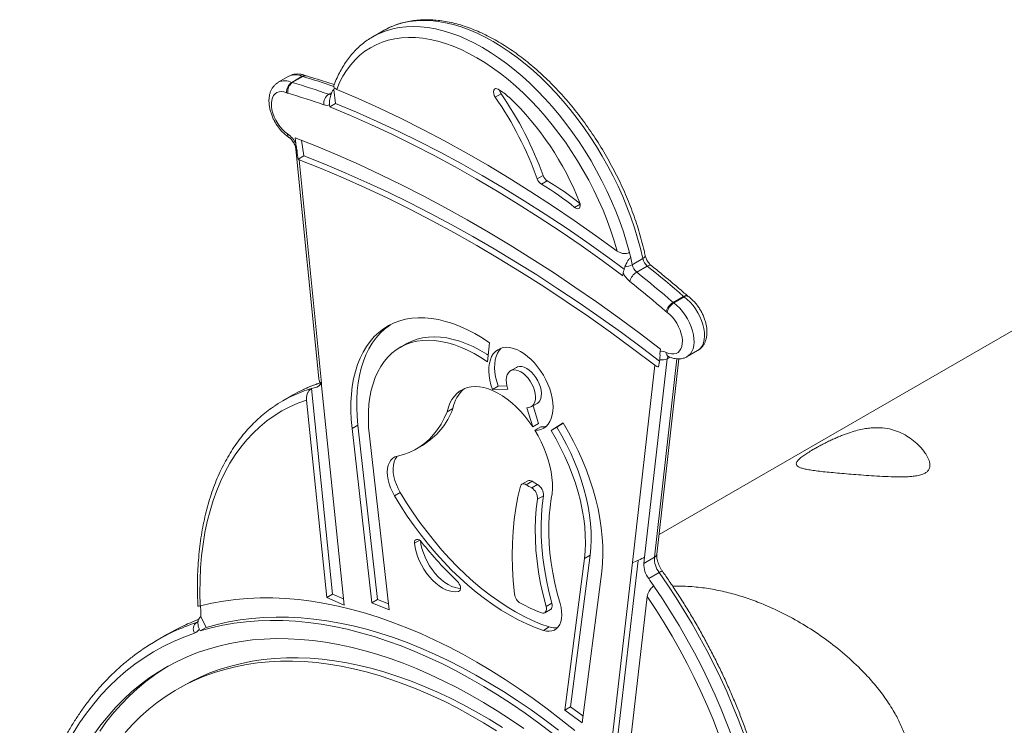
# Model space of a CAD drawing. Units: millimetres. Extents: x -1444 to 26193, y -4034 to 10312.
# Drawn here: x 1808 to 2406, y -2363 to -1935 of the extents above; entities that cross this region are included whole.
import ezdxf

# ---------------------------------------------------------------- set-up
doc = ezdxf.new("R2010")
doc.units = ezdxf.units.MM

msp = doc.modelspace()

# ---------------------------------------------------------------- linework, layer by layer
at = {"color": 7, "linetype": 'Continuous', "lineweight": 15}
for p, q in [((2028.73, -1941.38), (2022.37, -1945.05)), ((2022.37, -1945.05), (2022.71, -1944.86)), ((1971.27, -1969.05), (1964.9, -1972.72)), ((1973.07, -1972.76), (1979.43, -1969.09)), ((1973.44, -1972.9), (1979.81, -1969.22)), ((1982.05, -1968.88), (1981.85, -1968.8)), ((1999.71, -1985.61), (1998.69, -1977.16)), ((1999.71, -1985.61), (1996.17, -1987.65)), ((1996.81, -1980.51), (1996.84, -1980.36)), ((1996.9, -1980.17), (1996.85, -1980.35)), ((2100.29, -1979.76), (2096.76, -1981.8)), ((1996.17, -1987.65), (1996.02, -1986.43)), ((1975.56, -2009.95), (1975.09, -2006.36)), ((1980.36, -2017.41), (1979.1, -2007.93)), ((1975.64, -2013.41), (1989.58, -2152.73)), ((1980.36, -2017.41), (1976.9, -2019.4)), ((1976.9, -2019.4), (1977.56, -2019.73)), ((1977.56, -2019.73), (1991.14, -2155.47)), ((2125.77, -2029.4), (2122.23, -2031.44)), ((2128.3, -2032.62), (2124.76, -2034.67)), ((2522.98, -2058.83), (2196.21, -2247.47)), ((2179.96, -2083.55), (2186.32, -2079.87)), ((2182.68, -2088.01), (2189.04, -2084.34)), ((2174.45, -2088.63), (2174.23, -2090.21)), ((2204.77, -2106.44), (2211.14, -2102.77)), ((2205.14, -2106.74), (2211.51, -2103.07)), ((2213.99, -2102.81), (2213.55, -2102.46)), ((2042.47, -2131.77), (2038.94, -2133.81)), ((2093.14, -2130.98), (2092.09, -2142.56)), ((2197.12, -2134.87), (2196.9, -2136.27)), ((2201.11, -2140.7), (2187.47, -2261.25)), ((2194.87, -2259.35), (2208.29, -2140.75)), ((2213.31, -2139.4), (2219.67, -2135.73)), ((2109.54, -2145.98), (2106, -2148.02)), ((2180, -2264.5), (2193.57, -2144.56)), ((1997.91, -2283.7), (1985.09, -2158.75)), ((2004.9, -2290.29), (1991.22, -2157.01)), ((2098.51, -2157.26), (2094.97, -2159.3)), ((2104.39, -2159.1), (2094.97, -2159.3)), ((2103.81, -2157.15), (2098.51, -2157.26)), ((1973.98, -2162.61), (1967.61, -2166.28)), ((1994.38, -2285.74), (1982.06, -2165.78)), ((2071.01, -2170.89), (2067.48, -2172.94)), ((2119.46, -2182.07), (2115.86, -2170.43)), ((2118.61, -2169.85), (2122.14, -2167.81)), ((2123, -2180.03), (2119.66, -2169.24)), ((2013.28, -2181), (2009.75, -2183.04)), ((2009.75, -2183.04), (2021.72, -2288.92)), ((2013.28, -2181), (2025.25, -2286.88)), ((2119.46, -2182.07), (2123, -2180.03)), ((2124.32, -2182.09), (2120.78, -2184.14)), ((2130.68, -2184.34), (2137.93, -2179.59)), ((2134.21, -2182.3), (2130.68, -2184.34)), ((2134.21, -2182.3), (2138.05, -2179.79)), ((2020.25, -2187.41), (2032.22, -2293.29)), ((2048.92, -2195.36), (2052.46, -2193.32)), ((2116.42, -2214.79), (2112.89, -2216.83)), ((2119.11, -2215.15), (2115.58, -2217.19)), ((2122.4, -2217.11), (2118.86, -2219.15)), ((2039.05, -2221.98), (2035.51, -2224.02)), ((2125.95, -2223.92), (2122.42, -2225.96)), ((2142.45, -2352.12), (2154.43, -2260.06)), ((2154.43, -2260.06), (2150.89, -2262.1)), ((2138.92, -2354.16), (2150.89, -2262.1)), ((2180, -2264.5), (2166.24, -2383.42)), ((2183.45, -2263.2), (2169.78, -2381.38)), ((2187.05, -2264.98), (2187.47, -2261.25)), ((2187.05, -2264.98), (2193.41, -2261.31)), ((2149.42, -2361.92), (2161.4, -2269.86)), ((2189.92, -2274.25), (2196.28, -2270.57)), ((1997.91, -2283.7), (1994.38, -2285.74)), ((2004.52, -2286.55), (1997.91, -2283.7)), ((2004.9, -2290.29), (1994.38, -2285.74)), ((2025.25, -2286.88), (2021.72, -2288.92)), ((2032.22, -2293.29), (2021.72, -2288.92)), ((2031.81, -2289.6), (2025.25, -2286.88)), ((2131.11, -2289.15), (2127.57, -2291.19)), ((2189.01, -2285.19), (2176.76, -2391.02)), ((2126.76, -2295.04), (2130.3, -2293)), ((1921.04, -2304), (1917.86, -2297.37)), ((1897.64, -2308.04), (1891.28, -2311.71)), ((1917.5, -2306.04), (1916.91, -2304.81)), ((1921.04, -2304), (1917.5, -2306.04)), ((2129.51, -2303.64), (2125.98, -2305.68)), ((1907.26, -2339.39), (1903.72, -2341.43)), ((2142.45, -2352.12), (2138.92, -2354.16)), ((2149.42, -2361.92), (2138.92, -2354.16)), ((2149.98, -2357.67), (2142.45, -2352.12))]:
    msp.add_line(p, q, dxfattribs=at)
at = {"color": 8, "linetype": 'Continuous', "lineweight": 15}
for p, q in [((1995.54, -1979.98), (1997.36, -1978.93)), ((2148.27, -2046.77), (2144.91, -2048.71)), ((2193.41, -2261.31), (2207.05, -2140.73)), ((2201.11, -2140.7), (2202.86, -2139.69)), ((1988.3, -2157.85), (1989.87, -2156.94)), ((2050.83, -2250.97), (2047.7, -2252.78)), ((2075.06, -2281.62), (2074.36, -2282.02)), ((1915.29, -2300.87), (1916, -2300.46))]:
    msp.add_line(p, q, dxfattribs=at)
at = {"color": 8, "linetype": 'Continuous', "lineweight": 15, "flags": 128}
for points in [[(2186.32, -2079.87), (2184.88, -2073.64), (2183.19, -2067.36), (2181.26, -2061.06), (2179.11, -2054.74), (2176.73, -2048.43), (2174.13, -2042.14), (2171.32, -2035.89), (2168.3, -2029.7), (2165.09, -2023.58), (2161.7, -2017.55), (2158.12, -2011.63), (2154.38, -2005.83), (2150.48, -2000.17), (2146.43, -1994.66), (2142.24, -1989.31), (2137.93, -1984.15), (2133.51, -1979.19), (2128.98, -1974.43), (2124.36, -1969.9), (2119.67, -1965.6), (2114.91, -1961.54), (2110.09, -1957.75), (2105.24, -1954.21), (2100.36, -1950.96), (2095.47, -1947.99), (2090.58, -1945.31), (2085.7, -1942.93), (2080.85, -1940.86), (2076.04, -1939.11), (2071.27, -1937.66), (2066.58, -1936.54), (2061.96, -1935.74), (2057.43, -1935.27), (2053.01, -1935.13), (2048.7, -1935.31), (2044.51, -1935.82), (2040.46, -1936.66), (2036.56, -1937.81), (2032.82, -1939.29), (2029.24, -1941.09), (2028.73, -1941.38)], [(2022.71, -1944.86), (2023.24, -1944.56), (2026.8, -1942.81), (2030.53, -1941.37), (2034.42, -1940.25), (2038.45, -1939.45), (2042.61, -1938.96), (2046.9, -1938.8), (2051.29, -1938.96), (2055.79, -1939.45), (2060.38, -1940.25), (2065.04, -1941.37), (2069.77, -1942.81), (2074.55, -1944.56), (2079.36, -1946.62), (2084.2, -1948.98), (2089.06, -1951.64), (2093.91, -1954.58), (2098.76, -1957.8), (2103.57, -1961.3), (2108.35, -1965.06), (2113.08, -1969.08), (2117.74, -1973.33), (2122.33, -1977.82), (2126.83, -1982.52), (2131.23, -1987.44), (2135.52, -1992.55), (2139.69, -1997.83), (2143.72, -2003.29), (2147.61, -2008.89), (2151.34, -2014.63), (2154.91, -2020.5), (2158.3, -2026.47), (2161.51, -2032.53), (2164.53, -2038.67), (2167.35, -2044.86), (2169.96, -2051.1), (2172.36, -2057.36), (2174.54, -2063.63), (2176.49, -2069.89), (2178.21, -2076.13)], [(2186.32, -2079.87), (2186.95, -2079.46), (2187.42, -2079.03), (2187.72, -2078.59), (2187.83, -2078.18), (2187.81, -2077.97)], [(2189.04, -2084.34), (2189.72, -2084.01), (2190.34, -2083.83), (2190.89, -2083.81), (2191.34, -2083.95), (2191.49, -2084.05)], [(2211.14, -2102.77), (2211.81, -2102.44), (2212.42, -2102.25), (2212.96, -2102.22), (2213.39, -2102.34), (2213.55, -2102.45)], [(2219.67, -2135.73), (2220.55, -2135.12), (2221.66, -2133.99), (2222.56, -2132.58), (2223.23, -2130.92), (2223.66, -2129.04), (2223.84, -2126.96), (2223.77, -2124.73), (2223.45, -2122.39), (2222.88, -2119.97), (2222.07, -2117.52), (2221.05, -2115.09), (2219.82, -2112.71), (2218.41, -2110.43), (2216.85, -2108.29), (2215.16, -2106.33), (2213.37, -2104.58), (2211.51, -2103.07)], [(2205.14, -2106.74), (2207, -2108.25), (2208.79, -2110), (2210.49, -2111.97), (2212.05, -2114.11), (2213.46, -2116.39), (2214.69, -2118.76), (2215.71, -2121.2), (2216.51, -2123.64), (2217.08, -2126.06), (2217.41, -2128.4), (2217.48, -2130.63), (2217.3, -2132.71), (2216.87, -2134.59), (2216.2, -2136.26), (2215.3, -2137.66), (2214.19, -2138.79), (2213.31, -2139.4)], [(1915.29, -2300.87), (1915.77, -2300.67), (1915.88, -2300.61)]]:
    msp.add_lwpolyline(points, dxfattribs=at)
at = {"color": 7, "linetype": 'Continuous', "lineweight": 15, "flags": 128}
for points in [[(2170.71, -2075.23), (2168.92, -2069.06), (2166.9, -2062.87), (2164.64, -2056.68), (2162.17, -2050.5), (2159.48, -2044.36), (2156.59, -2038.27), (2153.5, -2032.25), (2150.22, -2026.31), (2146.76, -2020.47), (2143.13, -2014.75), (2139.34, -2009.17), (2135.4, -2003.74), (2131.32, -1998.46), (2127.11, -1993.37), (2122.79, -1988.47), (2118.36, -1983.78), (2113.84, -1979.31), (2109.24, -1975.07), (2104.58, -1971.08), (2099.86, -1967.34), (2095.1, -1963.87), (2090.32, -1960.67), (2085.52, -1957.76), (2080.73, -1955.14), (2075.95, -1952.82), (2071.19, -1950.81), (2066.47, -1949.11), (2061.81, -1947.72), (2057.21, -1946.66), (2052.7, -1945.92), (2048.27, -1945.5), (2043.95, -1945.42), (2039.75, -1945.65), (2035.67, -1946.22), (2031.73, -1947.11), (2027.94, -1948.32), (2024.31, -1949.86), (2020.86, -1951.7), (2017.58, -1953.86), (2014.49, -1956.32), (2011.6, -1959.08), (2008.92, -1962.12), (2006.45, -1965.45), (2004.21, -1969.04), (2002.18, -1972.9), (2000.4, -1977.01)], [(1970.01, -1979.13), (1968.39, -1978.59), (1966.85, -1978.39), (1965.42, -1978.51), (1964.13, -1978.95), (1963.02, -1979.71), (1962.1, -1980.77), (1961.41, -1982.1), (1960.95, -1983.67), (1960.74, -1985.44), (1960.79, -1987.37), (1961.09, -1989.42), (1961.63, -1991.53), (1962.41, -1993.66), (1963.4, -1995.75), (1964.59, -1997.77), (1965.93, -1999.65), (1967.41, -2001.35), (1968.98, -2002.84), (1970.61, -2004.07)], [(2000.4, -1977.01), (2013.43, -1982.6), (2026.5, -1988.53), (2039.59, -1994.79), (2052.71, -2001.39), (2065.84, -2008.32), (2078.98, -2015.57), (2092.12, -2023.15), (2105.26, -2031.05), (2118.39, -2039.27), (2131.51, -2047.8), (2144.61, -2056.64), (2157.68, -2065.79), (2170.71, -2075.23)], [(2098.53, -1976.96), (2097.65, -1976.59), (2096.85, -1976.57), (2096.21, -1976.91), (2095.79, -1977.57), (2095.64, -1978.49), (2095.76, -1979.57), (2096.14, -1980.71), (2096.76, -1981.8)], [(1999.71, -1985.61), (2012.35, -1990.89), (2025.03, -1996.49), (2037.73, -2002.42), (2050.46, -2008.67), (2063.21, -2015.24), (2075.96, -2022.13), (2088.73, -2029.32), (2101.49, -2036.83), (2114.25, -2044.64), (2127, -2052.76), (2139.73, -2061.17), (2152.44, -2069.88), (2165.12, -2078.88), (2175.07, -2086.17)], [(1996.17, -1987.65), (2008.81, -1992.93), (2021.49, -1998.54), (2034.2, -2004.46), (2046.93, -2010.71), (2059.67, -2017.28), (2072.43, -2024.17), (2085.19, -2031.37), (2097.96, -2038.87), (2110.71, -2046.68), (2123.46, -2054.8), (2136.19, -2063.21), (2148.9, -2071.92), (2161.58, -2080.93), (2174.23, -2090.21)], [(1975.09, -2006.36), (1988.05, -2011.52), (2001.05, -2016.98), (2014.09, -2022.76), (2027.15, -2028.85), (2040.23, -2035.24), (2053.33, -2041.94), (2066.44, -2048.94), (2079.56, -2056.24), (2092.68, -2063.83), (2105.79, -2071.72), (2118.9, -2079.9), (2132, -2088.36), (2145.08, -2097.11), (2158.13, -2106.14), (2171.16, -2115.44), (2184.16, -2125.02), (2197.12, -2134.87)], [(1977.56, -2019.73), (1990.96, -2025.09), (2004.4, -2030.78), (2017.88, -2036.81), (2031.38, -2043.18), (2044.91, -2049.88), (2058.45, -2056.9), (2072.01, -2064.26), (2085.57, -2071.93), (2099.13, -2079.93), (2112.68, -2088.24), (2126.23, -2096.87), (2139.75, -2105.8), (2153.26, -2115.04), (2166.73, -2124.58), (2180.17, -2134.43), (2193.57, -2144.56)], [(1980.36, -2017.41), (1993.12, -2022.48), (2005.91, -2027.86), (2018.74, -2033.55), (2031.6, -2039.54), (2044.47, -2045.83), (2057.36, -2052.43), (2070.27, -2059.31), (2083.18, -2066.5), (2096.09, -2073.97), (2109, -2081.73), (2121.91, -2089.78), (2134.8, -2098.11), (2147.67, -2106.72), (2160.52, -2115.61), (2173.35, -2124.77), (2186.14, -2134.2), (2196.51, -2142.06)], [(2144.91, -2048.71), (2145.72, -2049.25), (2146.52, -2049.5), (2147.23, -2049.46), (2147.8, -2049.11), (2148.18, -2048.49), (2148.34, -2047.66), (2148.26, -2046.67), (2147.95, -2045.62)], [(2211.14, -2102.77), (2208.39, -2100.41), (2205.63, -2098.06), (2202.88, -2095.73), (2200.12, -2093.42), (2197.35, -2091.12), (2194.59, -2088.85), (2191.82, -2086.58), (2189.04, -2084.34)], [(2182.68, -2088.01), (2185.45, -2090.26), (2188.22, -2092.52), (2190.99, -2094.8), (2193.75, -2097.09), (2196.51, -2099.41), (2199.27, -2101.73), (2202.02, -2104.08), (2204.77, -2106.44)], [(2200.39, -2111.96), (2197.66, -2109.61), (2194.93, -2107.28), (2192.19, -2104.97), (2189.45, -2102.68), (2186.71, -2100.4), (2183.96, -2098.14), (2181.21, -2095.89), (2178.46, -2093.66)], [(2093.14, -2130.98), (2088.68, -2128.05), (2084.22, -2125.41), (2079.76, -2123.08), (2075.31, -2121.05), (2070.91, -2119.35), (2066.55, -2117.97), (2062.26, -2116.92), (2058.05, -2116.2), (2053.93, -2115.81), (2049.92, -2115.77), (2046.03, -2116.05), (2042.27, -2116.68), (2038.66, -2117.63), (2035.22, -2118.92), (2031.94, -2120.53), (2028.84, -2122.47), (2025.94, -2124.71), (2023.24, -2127.26), (2020.76, -2130.11), (2018.49, -2133.25), (2016.45, -2136.66), (2014.65, -2140.34), (2013.09, -2144.27), (2011.78, -2148.44), (2010.71, -2152.83), (2009.9, -2157.44), (2009.35, -2162.24), (2009.06, -2167.22), (2009.03, -2172.35), (2009.26, -2177.64), (2009.75, -2183.04)], [(2200.53, -2136.8), (2202.16, -2137.45), (2203.73, -2137.78), (2205.21, -2137.78), (2206.56, -2137.45), (2207.74, -2136.81), (2208.73, -2135.86), (2209.51, -2134.62), (2210.05, -2133.14), (2210.35, -2131.44), (2210.4, -2129.56), (2210.19, -2127.55), (2209.74, -2125.46), (2209.04, -2123.33), (2208.13, -2121.21), (2207.01, -2119.16), (2205.72, -2117.23), (2204.29, -2115.46), (2202.75, -2113.88), (2201.13, -2112.55)], [(2033.24, -2119.85), (2032.38, -2120.42), (2029.48, -2122.67), (2026.78, -2125.22), (2024.29, -2128.07), (2022.03, -2131.21), (2019.99, -2134.62), (2018.19, -2138.3), (2016.63, -2142.23), (2015.31, -2146.4), (2014.25, -2150.79), (2013.44, -2155.4), (2012.89, -2160.2), (2012.6, -2165.17), (2012.56, -2170.31), (2012.79, -2175.6), (2013.28, -2181)], [(2092.46, -2138.42), (2091.52, -2137.83), (2087.41, -2135.43), (2083.3, -2133.33), (2079.22, -2131.54), (2075.18, -2130.06), (2071.18, -2128.9), (2067.26, -2128.07), (2063.43, -2127.57), (2059.69, -2127.4), (2056.07, -2127.56), (2052.58, -2128.05), (2049.22, -2128.86), (2046.03, -2130.01), (2043, -2131.47), (2042.47, -2131.77)], [(2092.09, -2142.56), (2087.99, -2139.87), (2083.87, -2137.47), (2079.77, -2135.37), (2075.68, -2133.58), (2071.64, -2132.1), (2067.65, -2130.94), (2063.73, -2130.11), (2059.89, -2129.61), (2056.16, -2129.44), (2052.53, -2129.6), (2049.04, -2130.09), (2045.69, -2130.9), (2042.49, -2132.05), (2039.46, -2133.51), (2036.61, -2135.29), (2033.95, -2137.38), (2031.5, -2139.77), (2029.25, -2142.44), (2027.22, -2145.4), (2025.42, -2148.63), (2023.85, -2152.12), (2022.52, -2155.84), (2021.44, -2159.8), (2020.6, -2163.97), (2020.02, -2168.33), (2019.69, -2172.88), (2019.62, -2177.59), (2019.81, -2182.44), (2020.25, -2187.41)], [(2094.97, -2159.3), (2094.07, -2156.46), (2093.4, -2153.65), (2092.97, -2150.91), (2092.79, -2148.27), (2092.86, -2145.76), (2093.17, -2143.43), (2093.73, -2141.29), (2094.52, -2139.38), (2095.54, -2137.71), (2096.77, -2136.32), (2098.2, -2135.21), (2099.82, -2134.4), (2101.58, -2133.91), (2103.49, -2133.74), (2105.51, -2133.88), (2107.61, -2134.35), (2109.78, -2135.13), (2111.97, -2136.21), (2114.17, -2137.58), (2116.35, -2139.22), (2118.48, -2141.12), (2120.52, -2143.24), (2122.46, -2145.56), (2124.28, -2148.05), (2125.94, -2150.68), (2127.42, -2153.41), (2128.72, -2156.22), (2129.8, -2159.05), (2130.67, -2161.89), (2131.3, -2164.69), (2131.68, -2167.42), (2131.82, -2170.04), (2131.72, -2172.52), (2131.36, -2174.82), (2130.76, -2176.92), (2129.93, -2178.8), (2128.87, -2180.42), (2127.61, -2181.77), (2126.14, -2182.82), (2124.5, -2183.58), (2122.71, -2184.02), (2120.78, -2184.14)], [(2098.51, -2157.26), (2097.61, -2154.42), (2096.94, -2151.61), (2096.51, -2148.87), (2096.33, -2146.23), (2096.39, -2143.72), (2096.71, -2141.39), (2097.26, -2139.25), (2098.06, -2137.33), (2099.08, -2135.67), (2100.31, -2134.27), (2100.38, -2134.21)], [(2109.54, -2145.98), (2110.21, -2145.66), (2111.47, -2145.4), (2112.85, -2145.47), (2114.32, -2145.88), (2115.84, -2146.6), (2117.35, -2147.63), (2118.82, -2148.92), (2120.21, -2150.44), (2121.46, -2152.16), (2122.56, -2154.01), (2123.45, -2155.94), (2124.13, -2157.9), (2124.57, -2159.83), (2124.75, -2161.68), (2124.67, -2163.39), (2124.34, -2164.91), (2123.76, -2166.2), (2122.94, -2167.21), (2122.14, -2167.81)], [(2104.39, -2159.1), (2103.81, -2157.15), (2103.47, -2155.24), (2103.4, -2153.44), (2103.58, -2151.81), (2104.01, -2150.37), (2104.69, -2149.19), (2105.58, -2148.29), (2106.68, -2147.71), (2107.93, -2147.44), (2109.32, -2147.52), (2110.79, -2147.92), (2112.3, -2148.64), (2113.82, -2149.67), (2115.29, -2150.96), (2116.67, -2152.48), (2117.93, -2154.2), (2119.02, -2156.05), (2119.92, -2157.98), (2120.59, -2159.94), (2121.03, -2161.88), (2121.21, -2163.72), (2121.13, -2165.43), (2120.8, -2166.95), (2120.22, -2168.24), (2119.41, -2169.25), (2118.39, -2169.97), (2117.2, -2170.37), (2115.86, -2170.43)], [(2119.46, -2182.07), (2117.17, -2178.78), (2114.73, -2175.66), (2112.16, -2172.71), (2109.5, -2169.98), (2106.76, -2167.47), (2103.95, -2165.21), (2101.11, -2163.22), (2098.25, -2161.51), (2095.4, -2160.09), (2092.58, -2158.98), (2089.81, -2158.19), (2087.11, -2157.71), (2084.5, -2157.56), (2082.01, -2157.74), (2079.65, -2158.24), (2077.44, -2159.06), (2075.4, -2160.19), (2073.54, -2161.63), (2071.89, -2163.37), (2070.44, -2165.38), (2069.22, -2167.66), (2068.23, -2170.18), (2067.48, -2172.94)], [(1982.06, -2165.78), (1976.87, -2167.66), (1971.84, -2169.87), (1967, -2172.41), (1962.34, -2175.28), (1957.88, -2178.47), (1953.62, -2181.98), (1949.57, -2185.8), (1945.73, -2189.92), (1942.12, -2194.34), (1938.73, -2199.06), (1935.57, -2204.06), (1932.66, -2209.33), (1929.98, -2214.88), (1927.55, -2220.68), (1925.37, -2226.74), (1923.45, -2233.03), (1921.78, -2239.56), (1920.37, -2246.31), (1919.22, -2253.26), (1918.34, -2260.42), (1917.72, -2267.76), (1917.37, -2275.28), (1917.28, -2282.96), (1917.46, -2290.79)], [(2067.48, -2172.94), (2065.77, -2176.76), (2063.83, -2180.33), (2061.66, -2183.64), (2059.29, -2186.68), (2056.7, -2189.45), (2053.92, -2191.93), (2050.94, -2194.11), (2047.78, -2196), (2044.45, -2197.57), (2040.96, -2198.83), (2037.31, -2199.78)], [(2127.76, -2181.63), (2126.25, -2181.97), (2124.32, -2182.09)], [(2154.43, -2260.06), (2154.87, -2255.49), (2155.06, -2250.75), (2154.97, -2245.84), (2154.62, -2240.8), (2153.99, -2235.64), (2153.11, -2230.38), (2151.97, -2225.05), (2150.57, -2219.66), (2148.92, -2214.25), (2147.02, -2208.82), (2144.9, -2203.4), (2142.54, -2198.02), (2139.97, -2192.69), (2137.19, -2187.45), (2134.21, -2182.3)], [(2161.4, -2269.86), (2161.89, -2264.9), (2162.12, -2259.75), (2162.07, -2254.44), (2161.75, -2248.98), (2161.15, -2243.4), (2160.29, -2237.71), (2159.16, -2231.94), (2157.76, -2226.1), (2156.11, -2220.22), (2154.21, -2214.31), (2152.06, -2208.41), (2149.67, -2202.52), (2147.06, -2196.68), (2144.22, -2190.89), (2141.18, -2185.19), (2137.93, -2179.59)], [(2130.73, -2225.66), (2131.21, -2222.71), (2131.45, -2219.58), (2131.44, -2216.29), (2131.18, -2212.88), (2130.68, -2209.36), (2129.93, -2205.76), (2128.94, -2202.11), (2127.73, -2198.45), (2126.29, -2194.79), (2124.65, -2191.17), (2122.81, -2187.61), (2120.78, -2184.14)], [(2150.89, -2262.1), (2151.34, -2257.54), (2151.52, -2252.79), (2151.43, -2247.89), (2151.08, -2242.84), (2150.46, -2237.68), (2149.57, -2232.42), (2148.43, -2227.09), (2147.03, -2221.71), (2145.38, -2216.29), (2143.49, -2210.86), (2141.36, -2205.44), (2139, -2200.06), (2136.43, -2194.73), (2133.65, -2189.49), (2130.68, -2184.34)], [(2037.31, -2199.78), (2035.79, -2200.29), (2034.45, -2201.13), (2033.32, -2202.27), (2032.4, -2203.71), (2031.73, -2205.42), (2031.31, -2207.35), (2031.15, -2209.49), (2031.26, -2211.78), (2031.63, -2214.18), (2032.25, -2216.65), (2033.12, -2219.15), (2034.21, -2221.62), (2035.51, -2224.02)], [(2037.22, -2199.8), (2036.85, -2200.23), (2035.94, -2201.67), (2035.27, -2203.38), (2034.85, -2205.31), (2034.69, -2207.45), (2034.79, -2209.74), (2035.16, -2212.14), (2035.79, -2214.61), (2036.65, -2217.11), (2037.75, -2219.58), (2039.05, -2221.98)], [(2111.97, -2218.16), (2110.46, -2224.65), (2109.23, -2231.36), (2108.28, -2238.29), (2107.6, -2245.42), (2107.2, -2252.74), (2107.09, -2260.23), (2107.25, -2267.88), (2107.69, -2275.67), (2108.41, -2283.6)], [(2115.58, -2217.19), (2114.97, -2216.86), (2114.38, -2216.66), (2113.82, -2216.59), (2113.3, -2216.66), (2112.84, -2216.86), (2112.46, -2217.18), (2112.17, -2217.62), (2111.97, -2218.16)], [(2035.51, -2224.02), (2039.32, -2230.22), (2043.31, -2236.29), (2047.45, -2242.21), (2051.75, -2247.96), (2056.19, -2253.54), (2060.75, -2258.93), (2065.43, -2264.1), (2070.22, -2269.06), (2075.1, -2273.78), (2080.05, -2278.25), (2085.08, -2282.47), (2090.15, -2286.41), (2095.26, -2290.08), (2100.4, -2293.45), (2105.54, -2296.52), (2110.69, -2299.29), (2115.82, -2301.74), (2120.92, -2303.88), (2125.98, -2305.68)], [(2039.05, -2221.98), (2042.86, -2228.18), (2046.84, -2234.25), (2050.99, -2240.17), (2055.28, -2245.92), (2059.72, -2251.5), (2064.29, -2256.89), (2068.97, -2262.06), (2073.76, -2267.02), (2078.63, -2271.74), (2083.59, -2276.21), (2088.61, -2280.43), (2093.68, -2284.37), (2098.8, -2288.03), (2103.93, -2291.41), (2109.08, -2294.48), (2114.23, -2297.25), (2119.36, -2299.7), (2124.46, -2301.84), (2129.51, -2303.64)], [(2131.11, -2289.15), (2129.33, -2282.14), (2127.83, -2275.19), (2126.6, -2268.32), (2125.65, -2261.54), (2124.99, -2254.88), (2124.61, -2248.35), (2124.51, -2241.98), (2124.71, -2235.77), (2125.19, -2229.74), (2125.95, -2223.92)], [(2127.57, -2291.19), (2125.8, -2284.18), (2124.29, -2277.23), (2123.06, -2270.36), (2122.11, -2263.58), (2121.45, -2256.92), (2121.07, -2250.39), (2120.98, -2244.02), (2121.17, -2237.81), (2121.65, -2231.78), (2122.42, -2225.96)], [(2136.08, -2289.44), (2134.38, -2283.19), (2132.9, -2276.98), (2131.67, -2270.84), (2130.69, -2264.76), (2129.95, -2258.78), (2129.45, -2252.91), (2129.21, -2247.15), (2129.21, -2241.54), (2129.47, -2236.07), (2129.98, -2230.78), (2130.73, -2225.66)], [(2051.96, -2252.06), (2051.24, -2251.29), (2050.46, -2250.73), (2049.69, -2250.43), (2048.97, -2250.4), (2048.38, -2250.65), (2047.95, -2251.16), (2047.72, -2251.89), (2047.7, -2252.78)], [(2047.7, -2252.78), (2048.06, -2255.34), (2048.67, -2257.97), (2049.51, -2260.64), (2050.57, -2263.3), (2051.84, -2265.92), (2053.3, -2268.45), (2054.92, -2270.87), (2056.69, -2273.12), (2058.58, -2275.19), (2060.55, -2277.04), (2062.59, -2278.64), (2064.65, -2279.97), (2066.72, -2281.01), (2068.75, -2281.74), (2070.72, -2282.16), (2072.6, -2282.25), (2074.36, -2282.02)], [(2051.3, -2251.35), (2051.6, -2253.3), (2052.2, -2255.93), (2053.04, -2258.6), (2054.1, -2261.26), (2055.38, -2263.88), (2056.83, -2266.41), (2058.46, -2268.82), (2060.23, -2271.08), (2062.12, -2273.15), (2064.09, -2275), (2066.12, -2276.6), (2068.19, -2277.93), (2070.25, -2278.97), (2072.28, -2279.7), (2074.26, -2280.12), (2075.57, -2280.22)], [(2247.45, -2368.22), (2244.28, -2359.75), (2240.89, -2351.31), (2237.29, -2342.89), (2233.48, -2334.52), (2229.47, -2326.2), (2225.26, -2317.96), (2220.87, -2309.79), (2216.29, -2301.71), (2211.53, -2293.74), (2206.61, -2285.89), (2201.52, -2278.16), (2196.28, -2270.57)], [(2074.36, -2282.02), (2074.94, -2281.74), (2075.34, -2281.2), (2075.55, -2280.44), (2075.54, -2279.53), (2075.31, -2278.54), (2074.89, -2277.53), (2074.3, -2276.59), (2073.6, -2275.79)], [(2193.06, -2278.75), (2198.35, -2286.63), (2203.47, -2294.66), (2208.41, -2302.81), (2213.17, -2311.07), (2217.74, -2319.44), (2222.11, -2327.9), (2226.28, -2336.42), (2230.24, -2345.02), (2233.97, -2353.66), (2237.49, -2362.33), (2240.78, -2371.03)], [(2145.01, -2366.53), (2136.61, -2359.78), (2128.18, -2353.3), (2119.7, -2347.08), (2111.19, -2341.15), (2102.67, -2335.49), (2094.12, -2330.11), (2085.57, -2325.03), (2077.02, -2320.24), (2068.48, -2315.75), (2059.95, -2311.56), (2051.44, -2307.68), (2042.97, -2304.11), (2034.53, -2300.85), (2026.14, -2297.9), (2017.8, -2295.28), (2009.52, -2292.97), (2001.3, -2290.99), (1993.17, -2289.33), (1985.11, -2288), (1977.15, -2287), (1969.28, -2286.32), (1961.51, -2285.98), (1953.85, -2285.96), (1946.31, -2286.27), (1938.9, -2286.91), (1931.61, -2287.87), (1924.47, -2289.17), (1917.46, -2290.79)], [(2125.98, -2305.68), (2127.8, -2306.12), (2129.53, -2306.24), (2131.14, -2306.03), (2132.61, -2305.5), (2133.9, -2304.66), (2135, -2303.51), (2135.89, -2302.09), (2136.54, -2300.42), (2136.95, -2298.52), (2137.11, -2296.44), (2137.02, -2294.2), (2136.67, -2291.85), (2136.08, -2289.44)], [(2130.3, -2293), (2130.4, -2292.93), (2130.86, -2292.47), (2131.17, -2291.83), (2131.32, -2291.04), (2131.3, -2290.13), (2131.11, -2289.15)], [(2232.39, -2368.53), (2229, -2359.9), (2225.38, -2351.3), (2221.54, -2342.75), (2217.49, -2334.25), (2213.22, -2325.82), (2208.75, -2317.47), (2204.09, -2309.22), (2199.24, -2301.09), (2194.21, -2293.07), (2189.01, -2285.19)], [(2124.86, -2295.07), (2125.6, -2295.26), (2126.28, -2295.22), (2126.87, -2294.97), (2127.33, -2294.51), (2127.64, -2293.87), (2127.78, -2293.08), (2127.76, -2292.17), (2127.57, -2291.19)], [(2131.57, -2368.29), (2123.27, -2362.02), (2114.93, -2356.03), (2106.56, -2350.32), (2098.17, -2344.88), (2089.77, -2339.74), (2081.37, -2334.89), (2072.97, -2330.34), (2064.58, -2326.08), (2056.22, -2322.14), (2047.88, -2318.5), (2039.57, -2315.17), (2031.31, -2312.16), (2023.09, -2309.47), (2014.94, -2307.1), (2006.85, -2305.05), (1998.83, -2303.33), (1990.89, -2301.93), (1983.04, -2300.86), (1975.29, -2300.12), (1967.64, -2299.71), (1960.09, -2299.63), (1952.67, -2299.88), (1945.36, -2300.45), (1938.18, -2301.36), (1931.15, -2302.6), (1924.25, -2304.16), (1917.5, -2306.04)], [(2135.11, -2366.24), (2126.8, -2359.98), (2118.46, -2353.99), (2110.09, -2348.27), (2101.71, -2342.84), (2093.31, -2337.7), (2084.91, -2332.85), (2076.51, -2328.3), (2068.12, -2324.04), (2059.75, -2320.1), (2051.41, -2316.46), (2043.11, -2313.13), (2034.84, -2310.12), (2026.63, -2307.43), (2018.47, -2305.06), (2010.38, -2303.01), (2002.37, -2301.29), (1994.43, -2299.89), (1986.58, -2298.82), (1978.83, -2298.08), (1971.17, -2297.67), (1963.63, -2297.59), (1956.2, -2297.84), (1948.9, -2298.41), (1941.72, -2299.32), (1934.68, -2300.55), (1927.78, -2302.12), (1921.04, -2304)], [(1913.95, -2307.38), (1907.5, -2309.75), (1901.21, -2312.43), (1895.08, -2315.43), (1889.14, -2318.73), (1883.37, -2322.35), (1877.78, -2326.26), (1872.38, -2330.48), (1867.18, -2335), (1862.18, -2339.8), (1857.38, -2344.9), (1852.78, -2350.28), (1848.4, -2355.94), (1844.24, -2361.87), (1840.29, -2368.06)], [(1907.68, -2302.81), (1902.55, -2305.35), (1897.64, -2308.04)], [(2114.11, -2365.42), (2105.97, -2359.87), (2097.82, -2354.58), (2089.65, -2349.58), (2081.49, -2344.87), (2073.32, -2340.44), (2065.17, -2336.31), (2057.04, -2332.48), (2048.93, -2328.95), (2040.86, -2325.72), (2032.82, -2322.8), (2024.84, -2320.19), (2016.92, -2317.89), (2009.05, -2315.91), (2001.26, -2314.24), (1993.55, -2312.9), (1985.92, -2311.87), (1978.39, -2311.16), (1970.96, -2310.78), (1963.63, -2310.71), (1956.41, -2310.97), (1949.32, -2311.55), (1942.35, -2312.45), (1935.52, -2313.67), (1928.82, -2315.21), (1922.27, -2317.06), (1915.88, -2319.24), (1909.64, -2321.72), (1903.56, -2324.52), (1897.66, -2327.62), (1891.92, -2331.04), (1886.37, -2334.75), (1881.01, -2338.76), (1875.83, -2343.07), (1870.85, -2347.67), (1866.07, -2352.56), (1861.49, -2357.73), (1857.12, -2363.18), (1852.97, -2368.9)], [(2097.57, -2366.69), (2089.57, -2361.78), (2081.57, -2357.16), (2073.58, -2352.84), (2065.59, -2348.8), (2057.63, -2345.06), (2049.69, -2341.63), (2041.78, -2338.5), (2033.92, -2335.67), (2026.11, -2333.16), (2018.36, -2330.96), (2010.67, -2329.07), (2003.06, -2327.5), (1995.52, -2326.25), (1988.07, -2325.32), (1980.72, -2324.71), (1973.46, -2324.42), (1966.32, -2324.45), (1959.29, -2324.8), (1952.38, -2325.47), (1945.6, -2326.47), (1938.96, -2327.78), (1932.46, -2329.41), (1926.11, -2331.36), (1919.91, -2333.62), (1913.87, -2336.19), (1908, -2339.07), (1902.3, -2342.26), (1896.77, -2345.76), (1891.43, -2349.55), (1886.28, -2353.65), (1881.32, -2358.03), (1876.56, -2362.7), (1872, -2367.66)], [(2101.1, -2364.64), (2093.11, -2359.74), (2085.11, -2355.12), (2077.11, -2350.79), (2069.13, -2346.76), (2061.16, -2343.02), (2053.22, -2339.59), (2045.32, -2336.46), (2037.46, -2333.63), (2029.65, -2331.12), (2021.9, -2328.92), (2014.21, -2327.03), (2006.59, -2325.46), (1999.06, -2324.21), (1991.61, -2323.28), (1984.25, -2322.67), (1977, -2322.38), (1969.85, -2322.41), (1962.82, -2322.76), (1955.92, -2323.43), (1949.14, -2324.43), (1942.5, -2325.74), (1936, -2327.37), (1929.64, -2329.32), (1923.44, -2331.58), (1917.41, -2334.15), (1911.53, -2337.03), (1907.26, -2339.39)], [(1898, -2327.43), (1895.46, -2328.99), (1889.91, -2332.71), (1884.54, -2336.72), (1879.37, -2341.03), (1874.39, -2345.63), (1869.61, -2350.52), (1865.03, -2355.69), (1860.66, -2361.14), (1856.5, -2366.86)]]:
    msp.add_lwpolyline(points, dxfattribs=at)
at = {"color": 8, "linetype": 'Continuous', "lineweight": 15}
for centre, radius, start, end in [((1968.95, -1980.99), 9.2, 63.38495, 116.13558), ((1975.31, -1977.13), 9.03, 62.84009, 116.56937), ((1980.93, -1971.33), 2.69, 70.57362, 123.71913), ((1981.32, -1971.61), 2.83, 75.00705, 122.50191), ((1854.66, -2397.66), 446.34, 71.17641, 73.71703), ((1996.41, -1977.69), 2.45, 249.12114, 280.04118), ((1972.8, -2004.48), 2.23, 169.42558, 230.064), ((1977.23, -2013.18), 1.61, 188.16123, 234.29695), ((2212.94, -2104.76), 2.22, 61.74381, 130.21506), ((2203.22, -2136.93), 2.69, 177.36702, 240.11124), ((2203.64, -2140.87), 2.54, 138.08772, 176.06225), ((2008.91, -2238.16), 82.9, 106.70413, 115.26226), ((2015.36, -2234.7), 83.14, 107.47309, 115.37292), ((2192.24, -2258.91), 2.67, 296.07185, 350.61787), ((2198.48, -2273.27), 3.48, 93.18578, 129.19921), ((1958.28, -2428.19), 134.38, 108.66131, 115.24799), ((1964.44, -2424.06), 133.88, 111.00976, 115.08557)]:
    msp.add_arc(centre, radius, start, end, dxfattribs=at)
at = {"color": 7, "linetype": 'Continuous', "lineweight": 15}
for centre, radius, start, end in [((1976.89, -1978.52), 6.91, 123.60692, 185.00041), ((1977.07, -1978.2), 6.43, 124.39517, 190.64725), ((1974.42, -1969.57), 3.46, 247.06287, 253.62846), ((1847.34, -2404.42), 449.57, 70.75277, 73.70989), ((1980.78, -1965.9), 3.46, 247.06287, 253.62846), ((1972.72, -1972.7), 6.98, 247.09916, 253.61864), ((1845.54, -2407.84), 446.37, 70.75301, 73.70945), ((2073.26, -1999.95), 77.97, 162.14333, 163.00727), ((2075.31, -2015.07), 44.62, 48.28762, 58.65468), ((2105.52, -1976.09), 6.39, 192.00541, 215.11081), ((1999.25, -1985.47), 6.63, 124.05603, 188.22744), ((1918.87, -2104.47), 216.07, 19.75309, 34.58912), ((1922.41, -2102.43), 216.07, 19.75309, 34.58912), ((2101.77, -1985.43), 4.9, 47.02454, 48.60323), ((1983.43, -2109.87), 176.62, 21.33023, 46.45587), ((1994.36, -1982.27), 4.47, 247.97726, 291.7912), ((1961.74, -2016.58), 15.34, 25.6299, 54.64506), ((2128.07, -2029.46), 6.17, 198.70149, 237.54688), ((2131.61, -2027.42), 6.17, 198.70149, 237.54688), ((2057.87, -2155.07), 141.25, 50.23881, 60.09352), ((2054.26, -2157.23), 141.4, 50.12686, 60.09106), ((1997.25, -2122.77), 186.88, 13.46658, 14.45453), ((2002.42, -2121.54), 181.56, 12.07881, 13.46754), ((2194.28, -2078.09), 8.15, 192.61355, 230.01173), ((2174.61, -2073.63), 11.27, 274.60471, 298.3571), ((2187.92, -2081.77), 8.15, 192.61355, 230.01173), ((2188.61, -2081.45), 15.88, 206.88233, 230.24644), ((2187.59, -2096.08), 9.45, 121.30946, 165.15239), ((2215.09, -2098.19), 6.05, 229.16744, 233.6937), ((2209.97, -2115.07), 10.07, 121.0513, 161.98213), ((2209.75, -2114.21), 8.78, 121.67844, 169.11735), ((2208.73, -2101.86), 6.05, 229.16744, 233.6937), ((2208.36, -2102.73), 12.19, 229.17471, 233.66775), ((2198.07, -2134.78), 6.65, 257.75112, 297.21286), ((2197.99, -2141.41), 5.26, 61.13435, 102.01679), ((2009.91, -2241.25), 86.15, 104.53264, 106.74998), ((1987.28, -2154.31), 3.68, 285.93144, 336.10173), ((1992.23, -2152.74), 2.95, 222.22511, 248.17636), ((1975.76, -2157.03), 15.45, 0.08564, 5.79195), ((2090.95, -2174.37), 20.24, 129.72627, 170.10742), ((2008.17, -2236.53), 81.12, 115.27649, 124.55191), ((2014.56, -2232.92), 81.18, 115.40547, 119.99474), ((2029.56, -2155.48), 44.23, 301.18307, 339.60757), ((2148.97, -2165), 61.96, 237.38714, 240.92705), ((2117.47, -2217.15), 2.59, 50.7157, 113.92721), ((2152.5, -2162.96), 61.96, 237.38714, 240.92705), ((2118.55, -2223.46), 7.42, 356.40101, 58.72603), ((2115.01, -2225.5), 7.42, 356.40101, 58.72603), ((2225.18, -2115.85), 220.36, 218.1793, 226.53691), ((2201.31, -2265.64), 14.28, 177.36567, 217.06276), ((2207.68, -2261.96), 14.28, 177.36567, 217.06276), ((1853.39, -2512.25), 412.19, 34.50694, 35.26991), ((2116.08, -2282.65), 7.73, 187.06197, 238.71115), ((2165.98, -2187.65), 115.03, 242.0501, 249.05401), ((2172.86, -2276.69), 255.6, 183.15153, 184.17291), ((1909.16, -2296), 8.81, 351.01119, 4.60332), ((1918.23, -2304.87), 4.97, 126.39524, 210.35194), ((1957.32, -2426.12), 132.1, 115.25441, 124.62031), ((1912.19, -2302.36), 5.32, 289.27295, 332.50129), ((2132.73, -2294.64), 9.56, 250.35404, 281.17647)]:
    msp.add_arc(centre, radius, start, end, dxfattribs=at)
for centre, major_axis, ratio, start_param, end_param in [((1983.25, -2039.24), (-13.69, 103.79), 0.036035, 1.325288, 1.373717), ((2192.17, -2186.14), (13.24, 82.64), 0.037872, 1.00304, 1.064712), ((1994.84, -2155.1), (-4.15, 5.68), 0.578281, 0.776794, 1.108919), ((2183.54, -2262.46), (5.28, 2.3), 0.112847, 3.930948, 5.501744)]:
    msp.add_ellipse(centre, major_axis=major_axis, ratio=ratio, start_param=start_param, end_param=end_param, dxfattribs=at)
for points, knots in [([(2187.81, -2077.97), (2187.58, -2076.94), (2186.93, -2073.95), (2185.68, -2068.97), (2183.99, -2063.05), (2182.09, -2057.1), (2179.99, -2051.16), (2177.7, -2045.23), (2175.21, -2039.34), (2172.53, -2033.48), (2169.67, -2027.68), (2166.64, -2021.95), (2163.45, -2016.29), (2160.09, -2010.74), (2156.58, -2005.29), (2152.93, -1999.97), (2149.15, -1994.77), (2145.24, -1989.73), (2141.21, -1984.83), (2137.08, -1980.11), (2132.84, -1975.57), (2128.52, -1971.22), (2124.12, -1967.07), (2119.64, -1963.13), (2115.11, -1959.4), (2110.53, -1955.91), (2105.9, -1952.66), (2101.25, -1949.66), (2096.58, -1946.9), (2091.89, -1944.41), (2087.21, -1942.19), (2082.54, -1940.25), (2077.9, -1938.58), (2073.29, -1937.21), (2068.73, -1936.12), (2064.23, -1935.33), (2059.8, -1934.84), (2055.46, -1934.65), (2051.21, -1934.75), (2047.07, -1935.15), (2043.05, -1935.85), (2039.17, -1936.84), (2035.43, -1938.12), (2031.88, -1939.64), (2029.66, -1940.87), (2028.58, -1941.48)], [0, 0, 0, 0, 0.012479, 0.036114, 0.05974, 0.083358, 0.106966, 0.130569, 0.154165, 0.177756, 0.201343, 0.224929, 0.248513, 0.272096, 0.295682, 0.319269, 0.342859, 0.366455, 0.390056, 0.413664, 0.437281, 0.460907, 0.484544, 0.508192, 0.531852, 0.555525, 0.579211, 0.602909, 0.626617, 0.650334, 0.674056, 0.697777, 0.721488, 0.74518, 0.768841, 0.792456, 0.816011, 0.839488, 0.862874, 0.886156, 0.909329, 0.932392, 0.955356, 0.978237, 1, 1, 1, 1]), ([(2022.74, -1944.86), (2022.57, -1944.95), (2021.25, -1945.64), (2018.93, -1947.19), (2015.81, -1949.53), (2012.87, -1952.16), (2010.12, -1955.03), (2007.55, -1958.15), (2005.18, -1961.52), (2003, -1965.13), (2001.04, -1968.97), (1999.63, -1972.16), (1998.92, -1974.11), (1998.73, -1974.64)], [0, 0, 0, 0, 0.0155025, 0.1195168, 0.2235145, 0.3276194, 0.4319675, 0.5366679, 0.6417991, 0.7474029, 0.8534848, 0.9600203, 1, 1, 1, 1]), ([(1981.85, -1968.8), (1981.46, -1968.65), (1980.38, -1968.23), (1978.68, -1967.81), (1976.76, -1967.62), (1974.92, -1967.73), (1973.14, -1968.17), (1971.88, -1968.65), (1971.3, -1969.04), (1971.23, -1969.09)], [0, 0, 0, 0, 0.109773, 0.303166, 0.470863, 0.632821, 0.807643, 0.976237, 1, 1, 1, 1]), ([(1964.89, -1972.75), (1964.45, -1973.03), (1963.51, -1973.61), (1962.29, -1974.82), (1961.22, -1976.26), (1960.38, -1977.89), (1959.75, -1979.7), (1959.37, -1981.69), (1959.22, -1983.82), (1959.33, -1986.08), (1959.69, -1988.41), (1960.29, -1990.77), (1961.12, -1993.11), (1962.15, -1995.41), (1963.37, -1997.62), (1964.76, -1999.73), (1966.31, -2001.7), (1968, -2003.5), (1969.7, -2005.01), (1970.85, -2005.83), (1971.37, -2006.19)], [0, 0, 0, 0, 0.044479, 0.094842, 0.145368, 0.196902, 0.250127, 0.305408, 0.362626, 0.421193, 0.480351, 0.539436, 0.598283, 0.656914, 0.71544, 0.774011, 0.832758, 0.891841, 0.951429, 1, 1, 1, 1]), ([(1998.9, -1974.16), (1998.88, -1974.15), (1995.46, -1972.98), (1989.83, -1971.19), (1984.25, -1969.53), (1982.05, -1968.88)], [0, 0, 0, 0, 0.003517, 0.60754, 1, 1, 1, 1]), ([(1996.81, -1980.51), (1996.93, -1980.09), (1997.14, -1979.33), (1997.63, -1978.28), (1998.16, -1977.53), (1998.55, -1977.26), (1998.69, -1977.16)], [0, 0, 0, 0, 0.325463, 0.58644, 0.849922, 1, 1, 1, 1]), ([(1998.74, -1974.65), (1998.71, -1974.7), (1998.52, -1975.01), (1998.67, -1975.62), (1999.2, -1976.41), (1999.99, -1976.81), (2000.4, -1977.01)], [0, 0, 0, 0, 0.053076, 0.341315, 0.660655, 1, 1, 1, 1]), ([(1996.02, -1986.43), (1996, -1986.09), (1995.89, -1984.77), (1996.23, -1982.72), (1996.66, -1981.09), (1996.81, -1980.51)], [0, 0, 0, 0, 0.181366, 0.709964, 1, 1, 1, 1]), ([(1971.37, -2006.19), (1971.49, -2006.27), (1971.83, -2006.52), (1972.48, -2007.09), (1973.26, -2007.95), (1974, -2008.99), (1974.65, -2010.14), (1975.16, -2011.32), (1975.51, -2012.46), (1975.59, -2013.1), (1975.64, -2013.41)], [0, 0, 0, 0, 0.067084, 0.193793, 0.324363, 0.458735, 0.595273, 0.732094, 0.866879, 1, 1, 1, 1]), ([(1976.29, -2014.49), (1976.21, -2013.9), (1975.99, -2012.37), (1975.72, -2010.87), (1975.56, -2009.95)], [0, 0, 0, 0, 0.38624, 1, 1, 1, 1]), ([(2170.71, -2075.23), (2170.73, -2075.25), (2171.25, -2075.63), (2172.45, -2076.27), (2174.48, -2076.79), (2176.42, -2076.79), (2177.62, -2076.45), (2178.12, -2076.18), (2178.21, -2076.13)], [0, 0, 0, 0, 0.008014, 0.265502, 0.520397, 0.752315, 0.955114, 1, 1, 1, 1]), ([(2178.99, -2079.26), (2178.8, -2079.39), (2178.37, -2079.68), (2177.61, -2080.54), (2176.6, -2082.12), (2175.94, -2083.65), (2175.58, -2084.68), (2175.51, -2084.86)], [0, 0, 0, 0, 0.113126, 0.252479, 0.4734, 0.906916, 1, 1, 1, 1]), ([(2191.49, -2084.05), (2191.36, -2083.95), (2190.98, -2083.63), (2190.32, -2082.94), (2189.56, -2081.95), (2188.87, -2080.83), (2188.31, -2079.65), (2187.98, -2078.68), (2187.85, -2078.14), (2187.81, -2077.97)], [0, 0, 0, 0, 0.0836974, 0.2450285, 0.4104749, 0.579313, 0.7493162, 0.9176294, 1, 1, 1, 1]), ([(2175.51, -2084.86), (2175.32, -2085.43), (2174.92, -2086.57), (2174.57, -2087.83), (2174.47, -2088.49), (2174.45, -2088.63)], [0, 0, 0, 0, 0.4394, 0.881797, 1, 1, 1, 1]), ([(2213.55, -2102.46), (2211.78, -2100.93), (2206.64, -2096.52), (2199.29, -2090.38), (2193.69, -2085.84), (2191.49, -2084.05)], [0, 0, 0, 0, 0.242131, 0.701959, 1, 1, 1, 1]), ([(2219.67, -2135.68), (2219.86, -2135.59), (2220.57, -2135.22), (2221.64, -2134.3), (2222.83, -2132.97), (2223.79, -2131.43), (2224.53, -2129.72), (2225.04, -2127.82), (2225.31, -2125.76), (2225.33, -2123.56), (2225.1, -2121.26), (2224.63, -2118.91), (2223.92, -2116.56), (2222.99, -2114.23), (2221.87, -2111.97), (2220.56, -2109.81), (2219.09, -2107.76), (2217.47, -2105.87), (2215.77, -2104.19), (2214.57, -2103.26), (2213.99, -2102.81)], [0, 0, 0, 0, 0.018516, 0.070375, 0.121958, 0.174136, 0.22771, 0.283248, 0.340903, 0.4003, 0.460712, 0.521346, 0.581795, 0.641993, 0.702018, 0.762004, 0.822108, 0.88246, 0.943242, 1, 1, 1, 1]), ([(2196.9, -2136.27), (2196.87, -2136.42), (2196.73, -2137.43), (2196.87, -2138.95), (2196.73, -2140.53), (2196.66, -2141.28)], [0, 0, 0, 0, 0.086016, 0.562132, 1, 1, 1, 1]), ([(2201.45, -2139.09), (2201.44, -2139.09), (2201.41, -2139.09), (2201.6, -2139.13), (2201.82, -2139.23), (2201.88, -2139.26)], [0, 0, 0, 0, 0.222563, 0.774876, 1, 1, 1, 1]), ([(2201.88, -2139.26), (2202.26, -2139.43), (2203.32, -2139.92), (2205.03, -2140.46), (2206.96, -2140.78), (2208.77, -2140.8), (2210.55, -2140.53), (2212.09, -2140.07), (2212.96, -2139.56), (2213.29, -2139.37)], [0, 0, 0, 0, 0.10111, 0.282316, 0.440997, 0.593924, 0.74221, 0.901575, 1, 1, 1, 1]), ([(2193.57, -2144.56), (2194, -2144.84), (2194.69, -2145.3), (2195.54, -2145.55), (2195.86, -2145.65)], [0, 0, 0, 0, 0.628207, 1, 1, 1, 1]), ([(1990.38, -2155.37), (1989.5, -2155.65), (1986.95, -2156.46), (1983.48, -2157.83), (1980.95, -2159.03), (1979.99, -2159.49)], [0, 0, 0, 0, 0.24603, 0.711615, 1, 1, 1, 1]), ([(1982.06, -2165.78), (1982.05, -2165.12), (1982.01, -2163.79), (1982.6, -2161.78), (1983.51, -2160.14), (1984.39, -2159.19), (1984.93, -2158.85), (1985.09, -2158.75)], [0, 0, 0, 0, 0.259963, 0.523931, 0.723498, 0.923859, 1, 1, 1, 1]), ([(1991.22, -2157.01), (1990.79, -2156.28), (1990.35, -2155.53), (1990.06, -2154.74), (1990.05, -2154.72)], [0, 0, 0, 0, 0.965368, 1, 1, 1, 1]), ([(1961.96, -2169.89), (1961.58, -2170.14), (1959.77, -2171.33), (1956.69, -2173.74), (1952.72, -2177.12), (1948.94, -2180.78), (1945.34, -2184.7), (1941.93, -2188.86), (1938.71, -2193.27), (1935.68, -2197.92), (1932.86, -2202.81), (1930.24, -2207.93), (1927.82, -2213.27), (1925.62, -2218.82), (1923.64, -2224.59), (1921.87, -2230.55), (1920.33, -2236.7), (1919.01, -2243.04), (1917.91, -2249.55), (1917.04, -2256.22), (1916.39, -2263.06), (1915.98, -2270.03), (1915.79, -2277.15), (1915.81, -2284.09), (1916, -2288.7), (1916.09, -2290.85)], [0, 0, 0, 0, 0.011587, 0.056154, 0.100748, 0.145388, 0.19009, 0.234868, 0.279729, 0.324679, 0.369716, 0.41484, 0.460044, 0.505319, 0.550659, 0.596052, 0.64149, 0.686964, 0.732466, 0.777988, 0.823525, 0.86907, 0.91462, 0.960169, 1, 1, 1, 1]), ([(2310.11, -2186.22), (2311.67, -2185.69), (2314.81, -2184.63), (2318.87, -2183.63), (2322.6, -2182.95), (2325.99, -2182.61), (2329.13, -2182.53), (2333.03, -2182.74), (2337.48, -2183.55), (2342.32, -2185.22), (2346.76, -2187.52), (2350.85, -2190.38), (2354.59, -2193.78), (2357.53, -2197.31), (2359.7, -2200.8), (2360.68, -2203.61), (2360.86, -2206.03), (2360.38, -2207.78), (2359.21, -2209.28), (2357.51, -2210.42), (2355.09, -2211.34), (2352.15, -2211.93), (2349.04, -2212.27), (2345.51, -2212.45), (2341.56, -2212.49), (2336.25, -2212.36), (2330.2, -2212.07), (2323.57, -2211.63), (2317.28, -2211.17), (2311.35, -2210.7), (2305.79, -2210.23), (2300.63, -2209.76), (2295.91, -2209.29), (2291.66, -2208.8), (2287.94, -2208.27), (2284.92, -2207.7), (2282.58, -2207.08), (2280.89, -2206.38), (2279.83, -2205.55), (2279.5, -2204.67), (2279.69, -2203.77), (2280.16, -2202.95), (2280.91, -2202.08), (2282.08, -2200.98), (2283.86, -2199.6), (2286.48, -2197.84), (2289.18, -2196.19), (2291.9, -2194.64), (2294.41, -2193.28), (2297.11, -2191.88), (2299.84, -2190.54), (2302.5, -2189.3), (2305.09, -2188.17), (2307.65, -2187.13), (2309.29, -2186.53), (2310.11, -2186.22)], [0, 0, 0, 0, 0.01861, 0.037263, 0.055779, 0.074306, 0.09277, 0.111238, 0.148126, 0.185001, 0.22187, 0.258737, 0.295603, 0.332474, 0.357896, 0.383271, 0.396123, 0.408899, 0.417719, 0.425178, 0.432651, 0.442726, 0.45207, 0.46144, 0.475985, 0.490546, 0.515282, 0.540033, 0.564718, 0.589404, 0.614087, 0.638768, 0.663461, 0.688152, 0.712865, 0.737574, 0.75962, 0.781663, 0.803641, 0.825625, 0.839628, 0.853629, 0.865444, 0.877256, 0.895812, 0.911015, 0.926179, 0.935619, 0.945051, 0.95454, 0.964029, 0.97272, 0.981418, 0.990705, 1, 1, 1, 1]), ([(2198.29, -2269.79), (2198.12, -2269.54), (2197.61, -2268.8), (2196.84, -2267.48), (2196.07, -2265.86), (2195.48, -2264.24), (2195.07, -2262.68), (2194.85, -2261.26), (2194.8, -2260.14), (2194.85, -2259.57), (2194.87, -2259.35)], [0, 0, 0, 0, 0.072344, 0.214361, 0.356492, 0.497786, 0.637484, 0.774946, 0.909773, 1, 1, 1, 1]), ([(2268.1, -2487.25), (2268.19, -2486.03), (2268.45, -2482.51), (2268.71, -2476.57), (2268.8, -2469.4), (2268.66, -2462.1), (2268.29, -2454.69), (2267.7, -2447.17), (2266.88, -2439.56), (2265.84, -2431.87), (2264.58, -2424.1), (2263.1, -2416.27), (2261.4, -2408.38), (2259.48, -2400.44), (2257.35, -2392.48), (2255.02, -2384.48), (2252.47, -2376.48), (2249.72, -2368.47), (2246.78, -2360.47), (2243.63, -2352.48), (2240.3, -2344.52), (2236.78, -2336.6), (2233.08, -2328.73), (2229.2, -2320.91), (2225.14, -2313.16), (2220.92, -2305.49), (2216.54, -2297.9), (2212, -2290.42), (2207.31, -2283.04), (2202.74, -2276.15), (2199.68, -2271.79), (2198.29, -2269.79)], [0, 0, 0, 0, 0.0186311, 0.0539372, 0.0892435, 0.1245484, 0.1598505, 0.1951482, 0.2304405, 0.2657271, 0.3010072, 0.3362809, 0.3715482, 0.4068091, 0.4420637, 0.4773124, 0.5125559, 0.547794, 0.5830278, 0.6182574, 0.6534835, 0.6887064, 0.7239268, 0.7591452, 0.7943619, 0.8295781, 0.8647936, 0.9000096, 0.9352261, 0.9704436, 1, 1, 1, 1]), ([(2193.06, -2278.75), (2192.69, -2278.99), (2191.97, -2279.49), (2190.94, -2280.65), (2190.04, -2282.02), (2189.33, -2283.6), (2189.07, -2284.67), (2189.01, -2285.19), (2189.01, -2285.19)], [0, 0, 0, 0, 0.178788, 0.357247, 0.544977, 0.756824, 0.997203, 1, 1, 1, 1]), ([(2204.44, -2278.78), (2206.65, -2278.77), (2212.39, -2278.77), (2221.33, -2279.52), (2231.26, -2281.07), (2240.9, -2283.34), (2250.31, -2286.25), (2260.85, -2290.26), (2272.53, -2295.64), (2285.21, -2302.73), (2297.46, -2310.91), (2309.13, -2320.15), (2318.98, -2329.38), (2327.12, -2338.28), (2333.59, -2346.58), (2338.83, -2354.69), (2342.88, -2362.48), (2345.83, -2369.79), (2347.92, -2377.29), (2348.9, -2384.14), (2348.93, -2390.23), (2348.3, -2395.51), (2346.98, -2400.61), (2344.89, -2405.42), (2342.07, -2409.86), (2338.68, -2413.69), (2334.81, -2416.85), (2330.62, -2419.41), (2326.06, -2421.45), (2321.18, -2422.93), (2316.07, -2423.91), (2310.58, -2424.42), (2304.76, -2424.41), (2298.64, -2423.89), (2291.45, -2422.76), (2283.21, -2420.77), (2274.04, -2417.78), (2267.07, -2415.12), (2263.24, -2413.38), (2262.35, -2412.98)], [0, 0, 0, 0, 0.021567, 0.055797, 0.090118, 0.12451, 0.158905, 0.193197, 0.2424, 0.291785, 0.341211, 0.390556, 0.439726, 0.473863, 0.50803, 0.542135, 0.568087, 0.594151, 0.620149, 0.646008, 0.664511, 0.683057, 0.701541, 0.720167, 0.738864, 0.75748, 0.774181, 0.79094, 0.807645, 0.824079, 0.840561, 0.857004, 0.875009, 0.893061, 0.911078, 0.937959, 0.964941, 0.991865, 1, 1, 1, 1]), ([(1917.46, -2290.79), (1917.08, -2290.88), (1916.3, -2291.06), (1916.17, -2290.92), (1916.11, -2290.85)], [0, 0, 0, 0, 0.497438, 1, 1, 1, 1]), ([(1916.6, -2299.02), (1915.32, -2299.51), (1912.38, -2300.63), (1909.54, -2301.95), (1907.95, -2302.7)], [0, 0, 0, 0, 0.435834, 1, 1, 1, 1]), ([(1916.32, -2299.68), (1916.26, -2299.87), (1916.13, -2300.28), (1915.96, -2300.54), (1915.89, -2300.6), (1915.89, -2300.6), (1915.89, -2300.6)], [0, 0, 0, 0, 0.250123, 0.518522, 0.808826, 1, 1, 1, 1]), ([(1916.91, -2304.81), (1916.81, -2304.6), (1916.44, -2303.74), (1916.07, -2302.07), (1916.14, -2300.09), (1916.67, -2298.55), (1917.31, -2297.73), (1917.73, -2297.45), (1917.86, -2297.37)], [0, 0, 0, 0, 0.0837, 0.327045, 0.587609, 0.782469, 0.937798, 1, 1, 1, 1]), ([(1882.06, -2317.58), (1880.72, -2318.51), (1877.59, -2320.69), (1872.86, -2324.43), (1867.84, -2328.74), (1863.02, -2333.32), (1858.36, -2338.15), (1853.9, -2343.24), (1849.62, -2348.58), (1845.53, -2354.16), (1841.64, -2359.98), (1837.94, -2366.05), (1834.45, -2372.34), (1831.16, -2378.86), (1828.08, -2385.61), (1825.21, -2392.57), (1822.55, -2399.74), (1820.11, -2407.11), (1817.88, -2414.69), (1815.87, -2422.45), (1814.08, -2430.4), (1812.52, -2438.53), (1811.18, -2446.84), (1810.06, -2455.3), (1809.16, -2463.93), (1808.5, -2472.71), (1808.05, -2481.63), (1807.84, -2490.69), (1807.85, -2499.88), (1808.08, -2509.19), (1808.54, -2518.61), (1809.23, -2528.15), (1810.13, -2537.78), (1811.27, -2547.5), (1812.62, -2557.31), (1814.2, -2567.19), (1815.99, -2577.15), (1818, -2587.16), (1820.23, -2597.23), (1822.68, -2607.34), (1825.33, -2617.49), (1828.2, -2627.66), (1831.27, -2637.86), (1834.55, -2648.07), (1838.03, -2658.28), (1841.72, -2668.5), (1845.59, -2678.69), (1849.67, -2688.87), (1853.72, -2698.56), (1856.5, -2704.84), (1857.78, -2707.74)], [0, 0, 0, 0, 0.015548, 0.036338, 0.057137, 0.077947, 0.098772, 0.119614, 0.140475, 0.161355, 0.182256, 0.203178, 0.224119, 0.24508, 0.266058, 0.287052, 0.308061, 0.329083, 0.350115, 0.371158, 0.392208, 0.413265, 0.434326, 0.455392, 0.476461, 0.497531, 0.518603, 0.539675, 0.560747, 0.581819, 0.602889, 0.623958, 0.645025, 0.666091, 0.687155, 0.708217, 0.729277, 0.750335, 0.771391, 0.792446, 0.813498, 0.834549, 0.855598, 0.876646, 0.897692, 0.918737, 0.939781, 0.960824, 0.981865, 1, 1, 1, 1])]:
    msp.add_open_spline(points, degree=3, knots=knots, dxfattribs=at)

doc.saveas('drawing.dxf')
